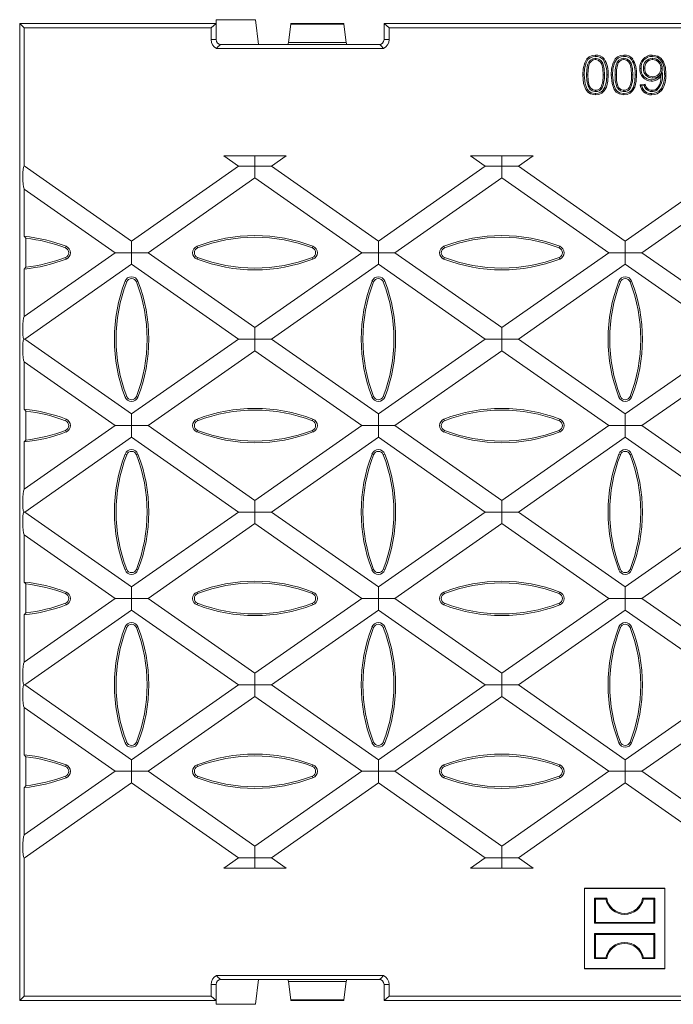
# Model space of a CAD drawing. Units: millimetres. Extents: x 21 to 1239, y 21 to 870.
# Drawn here: x 593 to 726, y 289 to 490 of the extents above; entities that cross this region are included whole.
import ezdxf

# ---------------------------------------------------------------- set-up
doc = ezdxf.new("R2010")
doc.units = ezdxf.units.MM
doc.header["$LTSCALE"] = 3

msp = doc.modelspace()

# ---------------------------------------------------------------- linework, layer by layer
at = {"color": 7, "linetype": 'Continuous', "lineweight": 15}
for p, q in [((633.14, 489.9), (633.14, 489.15)), ((641.15, 489.9), (633.14, 489.9)), ((641.75, 484.85), (641.15, 489.9)), ((593.15, 465.37), (593.15, 489.15)), ((594.03, 488.27), (593.15, 489.15)), ((633.14, 489.15), (593.15, 489.15)), ((594.03, 460.15), (594.03, 488.27)), ((632.13, 488.27), (594.03, 488.27)), ((632.13, 488.27), (633.15, 489.15)), ((632.13, 485.85), (632.13, 488.27)), ((633.15, 489.15), (633.14, 489.15)), ((633.15, 485.85), (633.15, 489.15)), ((647.86, 485.25), (648.34, 489)), ((659.14, 489.15), (648.36, 489.15)), ((659.64, 485.25), (659.16, 489)), ((667.35, 489.15), (668.37, 488.27)), ((1016.95, 489.15), (667.35, 489.15)), ((667.35, 485.85), (667.35, 489.15)), ((841.4, 488.27), (668.37, 488.27)), ((668.37, 485.85), (668.37, 488.27)), ((647.76, 484.85), (647.86, 485.25)), ((647.86, 485.25), (659.64, 485.25)), ((659.74, 484.85), (659.64, 485.25)), ((633.25, 484.05), (667.25, 484.05)), ((647.75, 484.85), (634.15, 484.85)), ((641.75, 484.85), (647.75, 484.85)), ((666.35, 484.85), (647.75, 484.85)), ((647.75, 484.85), (647.75, 484.85)), ((720.18, 480), (720.44, 480)), ((708.61, 478.65), (708.88, 478.65)), ((712.22, 478.65), (711.95, 478.65)), ((714.39, 478.65), (714.66, 478.65)), ((718, 478.65), (717.74, 478.65)), ((710.42, 475.26), (710.42, 475.52)), ((716.21, 475.26), (716.21, 475.52)), ((717.49, 475.92), (717.27, 476.07)), ((719.52, 476.65), (720.55, 476.75)), ((719.83, 476.41), (720.35, 476.47)), ((722.92, 475.54), (722.77, 475.76)), ((593.15, 313.94), (593.15, 465.37)), ((634.69, 462.15), (647.44, 462.15)), ((637.69, 460.05), (634.69, 462.15)), ((641.07, 462.15), (641.07, 460.05)), ((647.44, 462.15), (644.44, 460.05)), ((684.96, 462.15), (697.71, 462.15)), ((687.96, 460.05), (684.96, 462.15)), ((691.34, 462.15), (691.34, 460.05)), ((697.71, 462.15), (694.71, 460.05)), ((594.03, 460.15), (615.93, 444.82)), ((615.93, 444.82), (637.69, 460.05)), ((641.07, 460.05), (637.69, 460.05)), ((641.07, 460.05), (644.44, 460.05)), ((641.07, 457.69), (641.07, 460.05)), ((644.44, 460.05), (666.2, 444.82)), ((666.2, 444.82), (687.96, 460.05)), ((691.34, 460.05), (687.96, 460.05)), ((691.34, 460.05), (694.71, 460.05)), ((691.34, 457.69), (691.34, 460.05)), ((694.71, 460.05), (716.47, 444.82)), ((716.47, 444.82), (738.23, 460.05)), ((641.07, 457.69), (619.31, 442.45)), ((662.83, 442.45), (641.07, 457.69)), ((691.34, 457.69), (669.58, 442.45)), ((713.1, 442.45), (691.34, 457.69)), ((741.61, 457.69), (719.85, 442.45)), ((594.03, 445.79), (594.03, 455.42)), ((612.56, 442.45), (594.03, 455.42)), ((594.38, 445.4), (594.03, 445.79)), ((594.38, 439.5), (594.38, 445.4)), ((615.93, 444.82), (615.93, 442.45)), ((666.2, 444.82), (666.2, 442.45)), ((716.47, 444.82), (716.47, 442.45)), ((594.03, 429.48), (612.56, 442.45)), ((615.93, 442.45), (612.56, 442.45)), ((615.93, 442.45), (619.31, 442.45)), ((615.93, 440.09), (615.93, 442.45)), ((619.31, 442.45), (641.07, 427.22)), ((641.07, 427.22), (662.83, 442.45)), ((666.2, 442.45), (662.83, 442.45)), ((666.2, 442.45), (669.58, 442.45)), ((666.2, 440.09), (666.2, 442.45)), ((669.58, 442.45), (691.34, 427.22)), ((691.34, 427.22), (713.1, 442.45)), ((716.47, 442.45), (713.1, 442.45)), ((716.47, 442.45), (719.85, 442.45)), ((716.47, 440.09), (716.47, 442.45)), ((719.85, 442.45), (741.61, 427.22)), ((594.03, 439.11), (594.38, 439.5)), ((594.03, 429.48), (594.03, 439.11)), ((615.93, 440.09), (594.17, 424.85)), ((637.69, 424.85), (615.93, 440.09)), ((666.2, 440.09), (644.44, 424.85)), ((687.96, 424.85), (666.2, 440.09)), ((716.47, 440.09), (694.71, 424.85)), ((738.23, 424.85), (716.47, 440.09)), ((641.07, 427.22), (641.07, 424.85)), ((691.34, 427.22), (691.34, 424.85)), ((593.97, 424.85), (594.17, 424.85)), ((594.17, 424.85), (615.93, 409.62)), ((615.93, 409.62), (637.69, 424.85)), ((641.07, 424.85), (637.69, 424.85)), ((641.07, 424.85), (644.44, 424.85)), ((641.07, 422.49), (641.07, 424.85)), ((644.44, 424.85), (666.2, 409.62)), ((666.2, 409.62), (687.96, 424.85)), ((691.34, 424.85), (687.96, 424.85)), ((691.34, 424.85), (694.71, 424.85)), ((691.34, 422.49), (691.34, 424.85)), ((694.71, 424.85), (716.47, 409.62)), ((716.47, 409.62), (738.23, 424.85)), ((641.07, 422.49), (619.31, 407.25)), ((662.83, 407.25), (641.07, 422.49)), ((691.34, 422.49), (669.58, 407.25)), ((713.1, 407.25), (691.34, 422.49)), ((741.61, 422.49), (719.85, 407.25)), ((594.03, 410.59), (594.03, 420.22)), ((612.56, 407.25), (594.03, 420.22)), ((594.38, 410.2), (594.03, 410.59)), ((594.38, 410.2), (594.38, 404.3)), ((615.93, 409.62), (615.93, 407.25)), ((666.2, 409.62), (666.2, 407.25)), ((716.47, 409.62), (716.47, 407.25)), ((594.03, 394.28), (612.56, 407.25)), ((615.93, 407.25), (612.56, 407.25)), ((615.93, 407.25), (619.31, 407.25)), ((615.93, 404.89), (615.93, 407.25)), ((619.31, 407.25), (641.07, 392.02)), ((641.07, 392.02), (662.83, 407.25)), ((666.2, 407.25), (662.83, 407.25)), ((666.2, 407.25), (669.58, 407.25)), ((666.2, 404.89), (666.2, 407.25)), ((669.58, 407.25), (691.34, 392.02)), ((691.34, 392.02), (713.1, 407.25)), ((716.47, 407.25), (713.1, 407.25)), ((716.47, 407.25), (719.85, 407.25)), ((716.47, 404.89), (716.47, 407.25)), ((719.85, 407.25), (741.61, 392.02)), ((594.03, 403.91), (594.38, 404.3)), ((594.03, 394.28), (594.03, 403.91)), ((615.93, 404.89), (594.17, 389.65)), ((637.69, 389.65), (615.93, 404.89)), ((666.2, 404.89), (644.44, 389.65)), ((687.96, 389.65), (666.2, 404.89)), ((716.47, 404.89), (694.71, 389.65)), ((738.23, 389.65), (716.47, 404.89)), ((641.07, 392.02), (641.07, 389.65)), ((691.34, 392.02), (691.34, 389.65)), ((594.17, 389.65), (593.97, 389.65)), ((615.93, 374.42), (594.17, 389.65)), ((637.69, 389.65), (615.93, 374.42)), ((641.07, 389.65), (637.69, 389.65)), ((644.44, 389.65), (641.07, 389.65)), ((641.07, 387.29), (641.07, 389.65)), ((666.2, 374.42), (644.44, 389.65)), ((687.96, 389.65), (666.2, 374.42)), ((691.34, 389.65), (687.96, 389.65)), ((694.71, 389.65), (691.34, 389.65)), ((691.34, 387.29), (691.34, 389.65)), ((716.47, 374.42), (694.71, 389.65)), ((738.23, 389.65), (716.47, 374.42)), ((619.31, 372.05), (641.07, 387.29)), ((641.07, 387.29), (662.83, 372.05)), ((669.58, 372.05), (691.34, 387.29)), ((691.34, 387.29), (713.1, 372.05)), ((719.85, 372.05), (741.61, 387.29)), ((594.03, 375.39), (594.03, 385.02)), ((594.03, 385.02), (612.56, 372.05)), ((594.38, 375), (594.03, 375.39)), ((594.38, 375), (594.38, 369.1)), ((615.93, 374.42), (615.93, 372.05)), ((666.2, 374.42), (666.2, 372.05)), ((716.47, 374.42), (716.47, 372.05)), ((612.56, 372.05), (594.03, 359.08)), ((615.93, 372.05), (612.56, 372.05)), ((615.93, 372.05), (619.31, 372.05)), ((615.93, 369.69), (615.93, 372.05)), ((641.07, 356.82), (619.31, 372.05)), ((662.83, 372.05), (641.07, 356.82)), ((666.2, 372.05), (662.83, 372.05)), ((666.2, 372.05), (669.58, 372.05)), ((666.2, 369.69), (666.2, 372.05)), ((691.34, 356.82), (669.58, 372.05)), ((713.1, 372.05), (691.34, 356.82)), ((716.47, 372.05), (713.1, 372.05)), ((716.47, 372.05), (719.85, 372.05)), ((716.47, 369.69), (716.47, 372.05)), ((741.61, 356.82), (719.85, 372.05)), ((594.03, 368.71), (594.38, 369.1)), ((594.17, 354.45), (615.93, 369.69)), ((615.93, 369.69), (637.69, 354.45)), ((644.44, 354.45), (666.2, 369.69)), ((666.2, 369.69), (687.96, 354.45)), ((694.71, 354.45), (716.47, 369.69)), ((716.47, 369.69), (738.23, 354.45)), ((594.03, 359.08), (594.03, 368.71)), ((641.07, 356.82), (641.07, 354.45)), ((691.34, 356.82), (691.34, 354.45)), ((593.97, 354.45), (594.17, 354.45)), ((615.93, 339.22), (594.17, 354.45)), ((637.69, 354.45), (615.93, 339.22)), ((641.07, 354.45), (637.69, 354.45)), ((641.07, 354.45), (644.44, 354.45)), ((641.07, 352.09), (641.07, 354.45)), ((666.2, 339.22), (644.44, 354.45)), ((687.96, 354.45), (666.2, 339.22)), ((691.34, 354.45), (687.96, 354.45)), ((691.34, 354.45), (694.71, 354.45)), ((691.34, 352.09), (691.34, 354.45)), ((716.47, 339.22), (694.71, 354.45)), ((738.23, 354.45), (716.47, 339.22)), ((619.31, 336.85), (641.07, 352.09)), ((641.07, 352.09), (662.83, 336.85)), ((669.58, 336.85), (691.34, 352.09)), ((691.34, 352.09), (713.1, 336.85)), ((719.85, 336.85), (741.61, 352.09)), ((594.03, 340.19), (594.03, 349.82)), ((594.03, 349.82), (612.56, 336.85)), ((594.38, 339.8), (594.03, 340.19)), ((594.38, 333.9), (594.38, 339.8)), ((615.93, 339.22), (615.93, 336.85)), ((666.2, 339.22), (666.2, 336.85)), ((716.47, 339.22), (716.47, 336.85)), ((612.56, 336.85), (594.03, 323.88)), ((615.93, 336.85), (612.56, 336.85)), ((615.93, 336.85), (619.31, 336.85)), ((615.93, 334.49), (615.93, 336.85)), ((641.07, 321.62), (619.31, 336.85)), ((662.83, 336.85), (641.07, 321.62)), ((666.2, 336.85), (662.83, 336.85)), ((666.2, 336.85), (669.58, 336.85)), ((666.2, 334.49), (666.2, 336.85)), ((691.34, 321.62), (669.58, 336.85)), ((713.1, 336.85), (691.34, 321.62)), ((716.47, 336.85), (713.1, 336.85)), ((716.47, 336.85), (719.85, 336.85)), ((716.47, 334.49), (716.47, 336.85)), ((741.61, 321.62), (719.85, 336.85)), ((594.03, 319.15), (615.93, 334.49)), ((594.03, 333.51), (594.38, 333.9)), ((594.03, 323.88), (594.03, 333.51)), ((615.93, 334.49), (637.69, 319.25)), ((644.44, 319.25), (666.2, 334.49)), ((666.2, 334.49), (687.96, 319.25)), ((694.71, 319.25), (716.47, 334.49)), ((716.47, 334.49), (738.23, 319.25)), ((641.07, 321.62), (641.07, 319.25)), ((691.34, 321.62), (691.34, 319.25)), ((594.03, 291.03), (594.03, 319.15)), ((637.69, 319.25), (634.69, 317.15)), ((641.07, 319.25), (637.69, 319.25)), ((641.07, 319.25), (644.44, 319.25)), ((641.07, 317.15), (641.07, 319.25)), ((647.44, 317.15), (644.44, 319.25)), ((687.96, 319.25), (684.96, 317.15)), ((691.34, 319.25), (687.96, 319.25)), ((691.34, 319.25), (694.71, 319.25)), ((691.34, 317.15), (691.34, 319.25)), ((697.71, 317.15), (694.71, 319.25)), ((634.69, 317.15), (647.44, 317.15)), ((684.96, 317.15), (697.71, 317.15)), ((593.15, 290.15), (593.15, 313.94)), ((708.2, 313), (708.15, 313.05)), ((724.55, 313.05), (708.15, 313.05)), ((708.15, 313.05), (708.15, 296.65)), ((724.5, 313), (708.2, 313)), ((708.2, 313), (708.2, 296.71)), ((724.5, 313), (724.55, 313.05)), ((724.5, 296.71), (724.5, 313)), ((724.55, 296.65), (724.55, 313.05)), ((710.39, 310.81), (710.2, 311)), ((710.2, 311), (710.2, 305.9)), ((712.7, 311), (710.2, 311)), ((710.39, 310.81), (710.39, 306.09)), ((712.54, 310.81), (710.39, 310.81)), ((712.54, 310.81), (712.7, 311)), ((720.16, 310.81), (720, 311)), ((722.5, 311), (720, 311)), ((722.31, 310.81), (720.16, 310.81)), ((722.31, 310.81), (722.5, 311)), ((722.31, 306.09), (722.31, 310.81)), ((722.5, 305.9), (722.5, 311)), ((710.39, 306.09), (710.2, 305.9)), ((710.2, 305.9), (722.5, 305.9)), ((710.39, 306.09), (722.31, 306.09)), ((722.31, 306.09), (722.5, 305.9)), ((710.39, 303.61), (710.2, 303.8)), ((722.5, 303.8), (710.2, 303.8)), ((710.2, 303.8), (710.2, 298.7)), ((722.31, 303.61), (710.39, 303.61)), ((710.39, 303.61), (710.39, 298.89)), ((722.31, 303.61), (722.5, 303.8)), ((722.31, 298.89), (722.31, 303.61)), ((722.5, 298.7), (722.5, 303.8)), ((710.39, 298.89), (710.2, 298.7)), ((710.39, 298.89), (712.54, 298.89)), ((712.54, 298.89), (712.7, 298.7)), ((720.16, 298.89), (720, 298.7)), ((720.16, 298.89), (722.31, 298.89)), ((722.31, 298.89), (722.5, 298.7)), ((710.2, 298.7), (712.7, 298.7)), ((720, 298.7), (722.5, 298.7)), ((633.25, 295.26), (667.25, 295.26)), ((708.2, 296.71), (708.15, 296.65)), ((708.15, 296.65), (724.55, 296.65)), ((708.2, 296.71), (724.5, 296.71)), ((724.5, 296.71), (724.55, 296.65)), ((632.13, 293.45), (632.13, 291.03)), ((633.15, 293.45), (633.15, 290.15)), ((647.75, 294.45), (634.15, 294.45)), ((641.75, 294.45), (641.15, 289.4)), ((641.75, 294.45), (647.75, 294.45)), ((666.35, 294.45), (647.75, 294.45)), ((647.75, 294.45), (647.75, 294.45)), ((647.76, 294.45), (647.86, 294.05)), ((647.86, 294.05), (659.64, 294.05)), ((647.86, 294.05), (648.34, 290.31)), ((659.64, 294.05), (659.16, 290.31)), ((659.74, 294.45), (659.64, 294.05)), ((667.35, 293.45), (667.35, 290.15)), ((668.37, 293.45), (668.37, 291.03)), ((593.15, 290.15), (594.03, 291.03)), ((632.13, 291.03), (594.03, 291.03)), ((632.13, 291.03), (633.15, 290.15)), ((667.35, 290.15), (668.37, 291.03)), ((841.4, 291.03), (668.37, 291.03)), ((633.14, 290.15), (593.15, 290.15)), ((633.15, 290.15), (633.14, 290.15)), ((633.14, 289.4), (633.14, 290.15)), ((641.15, 289.4), (633.14, 289.4)), ((648.36, 290.15), (659.14, 290.15)), ((1016.95, 290.15), (667.35, 290.15))]:
    msp.add_line(p, q, dxfattribs=at)
at = {"color": 8, "linetype": 'Continuous', "lineweight": 0}
for p, q in [((648.34, 489), (659.16, 489)), ((632.13, 485.85), (633.15, 485.85)), ((667.35, 485.85), (668.37, 485.85)), ((602.48, 443.43), (602.6, 443.76)), ((629.39, 443.43), (629.27, 443.76)), ((652.75, 443.43), (652.87, 443.76)), ((679.66, 443.43), (679.54, 443.76)), ((703.02, 443.43), (703.14, 443.76)), ((602.48, 441.48), (602.6, 441.15)), ((629.39, 441.48), (629.27, 441.15)), ((652.75, 441.48), (652.87, 441.15)), ((679.66, 441.48), (679.54, 441.15)), ((703.02, 441.48), (703.14, 441.15)), ((614.96, 436.53), (614.63, 436.66)), ((616.91, 436.53), (617.24, 436.66)), ((665.23, 436.53), (664.9, 436.66)), ((667.18, 436.53), (667.51, 436.66)), ((715.5, 436.53), (715.17, 436.66)), ((717.45, 436.53), (717.78, 436.66)), ((614.96, 413.18), (614.63, 413.05)), ((616.91, 413.18), (617.24, 413.05)), ((665.23, 413.18), (664.9, 413.05)), ((667.18, 413.18), (667.51, 413.05)), ((715.5, 413.18), (715.17, 413.05)), ((717.45, 413.18), (717.78, 413.05)), ((602.48, 408.23), (602.6, 408.56)), ((629.39, 408.23), (629.27, 408.56)), ((652.75, 408.23), (652.87, 408.56)), ((679.66, 408.23), (679.54, 408.56)), ((703.02, 408.23), (703.14, 408.56)), ((602.48, 406.28), (602.6, 405.95)), ((629.39, 406.28), (629.27, 405.95)), ((652.75, 406.28), (652.87, 405.95)), ((679.66, 406.28), (679.54, 405.95)), ((703.02, 406.28), (703.14, 405.95)), ((614.96, 401.33), (614.63, 401.46)), ((616.91, 401.33), (617.24, 401.46)), ((665.23, 401.33), (664.9, 401.46)), ((667.18, 401.33), (667.51, 401.46)), ((715.5, 401.33), (715.17, 401.46)), ((717.45, 401.33), (717.78, 401.46)), ((614.96, 377.98), (614.63, 377.85)), ((616.91, 377.98), (617.24, 377.85)), ((665.23, 377.98), (664.9, 377.85)), ((667.18, 377.98), (667.51, 377.85)), ((715.5, 377.98), (715.17, 377.85)), ((717.45, 377.98), (717.78, 377.85)), ((602.48, 373.03), (602.6, 373.36)), ((629.39, 373.03), (629.27, 373.36)), ((652.75, 373.03), (652.87, 373.36)), ((679.66, 373.03), (679.54, 373.36)), ((703.02, 373.03), (703.14, 373.36)), ((602.48, 371.08), (602.6, 370.75)), ((629.39, 371.08), (629.27, 370.75)), ((652.75, 371.08), (652.87, 370.75)), ((679.66, 371.08), (679.54, 370.75)), ((703.02, 371.08), (703.14, 370.75)), ((614.96, 366.13), (614.63, 366.26)), ((616.91, 366.13), (617.24, 366.26)), ((665.23, 366.13), (664.9, 366.26)), ((667.18, 366.13), (667.51, 366.26)), ((715.5, 366.13), (715.17, 366.26)), ((717.45, 366.13), (717.78, 366.26)), ((614.96, 342.78), (614.63, 342.65)), ((616.91, 342.78), (617.24, 342.65)), ((665.23, 342.78), (664.9, 342.65)), ((667.18, 342.78), (667.51, 342.65)), ((715.5, 342.78), (715.17, 342.65)), ((717.45, 342.78), (717.78, 342.65)), ((602.48, 337.83), (602.6, 338.16)), ((629.39, 337.83), (629.27, 338.16)), ((652.75, 337.83), (652.87, 338.16)), ((679.66, 337.83), (679.54, 338.16)), ((703.02, 337.83), (703.14, 338.16)), ((602.48, 335.88), (602.6, 335.55)), ((629.39, 335.88), (629.27, 335.55)), ((652.75, 335.88), (652.87, 335.55)), ((679.66, 335.88), (679.54, 335.55)), ((703.02, 335.88), (703.14, 335.55)), ((632.13, 293.45), (633.15, 293.45)), ((667.35, 293.45), (668.37, 293.45)), ((648.34, 290.31), (659.16, 290.31))]:
    msp.add_line(p, q, dxfattribs=at)
at = {"color": 7, "linetype": 'Continuous', "lineweight": 15, "flags": 128}
for points in [[(634.15, 484.85), (634.13, 484.85), (634.12, 484.85), (634.09, 484.85), (634.03, 484.83), (633.89, 484.74), (633.53, 484.38), (633.25, 484.05)], [(667.25, 484.05), (666.79, 484.58), (666.69, 484.67), (666.62, 484.73), (666.56, 484.78), (666.52, 484.8), (666.48, 484.82), (666.45, 484.83), (666.43, 484.84), (666.4, 484.85), (666.38, 484.85), (666.36, 484.85), (666.35, 484.85)], [(707.85, 478.65), (707.92, 479.92), (708.21, 481.14), (708.64, 481.92), (709.14, 482.37), (709.75, 482.63), (710.41, 482.7)], [(708.12, 478.65), (708.19, 479.92), (708.49, 481.14), (708.88, 481.79), (709.31, 482.16), (709.84, 482.37), (710.41, 482.44)], [(710.41, 482.05), (709.88, 481.95), (709.4, 481.66), (709.05, 481.26), (708.81, 480.68), (708.65, 479.68), (708.61, 478.65)], [(710.41, 481.78), (709.96, 481.7), (709.57, 481.45), (709.28, 481.12), (709.07, 480.63), (708.91, 479.66), (708.88, 478.65)], [(710.41, 482.44), (710.41, 482.52), (710.41, 482.6), (710.41, 482.7)], [(710.41, 482.05), (710.41, 481.91), (710.41, 481.78)], [(712.22, 478.65), (712.16, 479.88), (711.88, 481.08), (711.55, 481.54), (711.11, 481.88), (710.64, 482.03), (710.41, 482.05)], [(711.95, 478.65), (711.89, 479.88), (711.68, 480.85), (711.43, 481.28), (711.05, 481.61), (710.69, 481.75), (710.41, 481.78)], [(711.99, 481.77), (712.1, 481.85), (712.2, 481.93)], [(713.63, 478.65), (713.7, 479.92), (713.99, 481.14), (714.43, 481.92), (714.92, 482.37), (715.53, 482.63), (716.2, 482.7)], [(713.9, 478.65), (713.97, 479.92), (714.28, 481.14), (714.67, 481.79), (715.1, 482.16), (715.63, 482.37), (716.2, 482.44)], [(716.2, 482.05), (715.66, 481.95), (715.18, 481.66), (714.83, 481.26), (714.59, 480.68), (714.43, 479.68), (714.39, 478.65)], [(716.2, 481.78), (715.75, 481.7), (715.35, 481.45), (715.06, 481.12), (714.86, 480.63), (714.7, 479.66), (714.66, 478.65)], [(716.2, 482.44), (716.2, 482.52), (716.2, 482.6), (716.2, 482.7)], [(716.2, 482.05), (716.2, 481.91), (716.2, 481.78)], [(718, 478.65), (717.95, 479.88), (717.66, 481.08), (717.34, 481.54), (716.89, 481.88), (716.43, 482.03), (716.2, 482.05)], [(717.74, 478.65), (717.68, 479.88), (717.47, 480.85), (717.21, 481.28), (716.84, 481.61), (716.47, 481.75), (716.2, 481.78)], [(717.77, 481.77), (717.88, 481.85), (717.99, 481.93)], [(721.95, 482.44), (721.95, 482.52), (721.95, 482.6), (721.95, 482.7)], [(721.95, 482.7), (723.08, 482.48), (723.78, 482), (724.29, 481.33), (724.65, 480.19), (724.75, 478.86)], [(721.95, 482.44), (722.95, 482.24), (723.59, 481.82), (724.04, 481.22), (724.38, 480.19), (724.48, 478.85)], [(722.03, 482.05), (722.03, 481.97), (722.03, 481.89), (722.03, 481.78)], [(719.69, 479.97), (719.61, 479.97), (719.53, 479.97), (719.42, 479.97)], [(723.99, 479.95), (723.91, 479.95), (723.83, 479.95), (723.73, 479.95)], [(724.01, 479.28), (723.87, 478.85), (723.73, 478.42)], [(708.12, 478.65), (708.04, 478.65), (707.96, 478.65), (707.85, 478.65)], [(710.41, 474.6), (709.41, 474.8), (708.86, 475.14), (708.45, 475.66), (708, 476.9), (707.85, 478.65)], [(710.42, 474.87), (709.54, 475.03), (709.06, 475.33), (708.7, 475.77), (708.29, 476.85), (708.12, 478.65)], [(708.61, 478.65), (708.67, 477.42), (708.96, 476.21), (709.28, 475.75), (709.74, 475.41), (710.26, 475.26), (710.42, 475.26)], [(708.88, 478.65), (708.94, 477.42), (709.15, 476.45), (709.4, 476.02), (709.78, 475.69), (710.24, 475.54), (710.42, 475.52)], [(712.98, 478.65), (712.91, 477.39), (712.62, 476.17), (712.19, 475.39), (711.69, 474.94), (711.06, 474.67), (710.41, 474.6)], [(712.71, 478.65), (712.64, 477.39), (712.34, 476.17), (711.94, 475.51), (711.5, 475.13), (710.95, 474.92), (710.42, 474.87)], [(712.71, 478.65), (712.79, 478.65), (712.87, 478.65), (712.98, 478.65)], [(713.9, 478.65), (713.82, 478.65), (713.74, 478.65), (713.63, 478.65)], [(716.2, 474.6), (715.2, 474.8), (714.64, 475.14), (714.24, 475.66), (713.78, 476.9), (713.63, 478.65)], [(716.2, 474.87), (715.33, 475.03), (714.84, 475.33), (714.48, 475.77), (714.07, 476.85), (713.9, 478.65)], [(714.39, 478.65), (714.45, 477.42), (714.74, 476.21), (715.07, 475.75), (715.52, 475.41), (716.05, 475.26), (716.21, 475.26)], [(714.66, 478.65), (714.72, 477.42), (714.93, 476.45), (715.19, 476.02), (715.57, 475.69), (716.03, 475.54), (716.21, 475.52)], [(718.76, 478.65), (718.69, 477.39), (718.41, 476.17), (717.98, 475.39), (717.47, 474.94), (716.84, 474.67), (716.2, 474.6)], [(718.49, 478.65), (718.42, 477.39), (718.12, 476.17), (717.73, 475.51), (717.28, 475.13), (716.74, 474.92), (716.2, 474.87)], [(718.49, 478.65), (718.57, 478.65), (718.66, 478.65), (718.76, 478.65)], [(721.78, 477.64), (721.78, 477.56), (721.78, 477.48), (721.78, 477.37)], [(722.07, 478.03), (722.07, 478.11), (722.07, 478.19), (722.07, 478.29)], [(724.48, 478.85), (724.56, 478.85), (724.64, 478.86), (724.75, 478.86)], [(711.71, 475.92), (711.6, 476), (711.49, 476.07)], [(719.83, 476.41), (719.68, 476.53), (719.52, 476.65)], [(720.35, 476.47), (720.45, 476.61), (720.55, 476.75)], [(720.35, 476.47), (720.49, 476.1), (720.72, 475.75)], [(720.72, 475.75), (720.82, 475.84), (720.92, 475.93)], [(721.9, 475.26), (721.9, 475.39), (721.9, 475.52)], [(723.68, 475.68), (723.74, 475.63), (723.8, 475.58), (723.88, 475.51)], [(710.42, 474.87), (710.42, 474.79), (710.41, 474.71), (710.41, 474.6)], [(716.2, 474.87), (716.2, 474.79), (716.2, 474.71), (716.2, 474.6)], [(721.83, 474.87), (721.83, 474.79), (721.83, 474.71), (721.83, 474.6)], [(634.15, 294.45), (634.13, 294.45), (634.12, 294.46), (634.09, 294.46), (634.03, 294.48), (633.89, 294.57), (633.53, 294.92), (633.25, 295.26)], [(667.25, 295.26), (666.79, 294.73), (666.69, 294.64), (666.62, 294.57), (666.56, 294.53), (666.52, 294.5), (666.48, 294.49), (666.45, 294.47), (666.43, 294.47), (666.4, 294.46), (666.38, 294.46), (666.36, 294.45), (666.35, 294.45)]]:
    msp.add_lwpolyline(points, dxfattribs=at)
at = {"color": 7, "linetype": 'Continuous', "lineweight": 15}
for centre, radius, start, end in [((634.15, 485.85), 2.02, 180, 243.5019), ((634.15, 485.85), 1, 180, 270), ((666.35, 485.85), 1, 270, 0), ((666.35, 485.85), 2.02, 296.4981, 0), ((710.5, 480.46), 2.25, 41.0095, 92.3208), ((710.5, 480.46), 1.98, 41.408, 92.6446), ((707.24, 479.03), 5.48, 356.0905, 29.9716), ((707.28, 479.03), 5.71, 356.1911, 30.4929), ((716.29, 480.46), 2.25, 41.0101, 92.3205), ((716.29, 480.46), 1.98, 41.408, 92.6446), ((713.03, 479.03), 5.48, 356.0911, 29.9712), ((713.06, 479.03), 5.71, 356.192, 30.492), ((721.96, 480.16), 2.55, 90.2427, 184.2883), ((721.96, 480.16), 2.28, 90.3141, 184.8066), ((722.05, 480.17), 1.88, 90.6057, 185.2514), ((722.06, 480.16), 1.62, 91.0618, 185.7544), ((722.01, 480.06), 1.99, 356.6553, 89.5685), ((722.01, 480.06), 1.72, 356.0843, 89.5543), ((721.86, 479.81), 2.44, 176.4051, 268.2301), ((721.86, 479.81), 2.18, 175.995, 267.9993), ((722, 479.85), 1.83, 175.442, 272.0904), ((722, 479.85), 1.56, 174.7087, 272.4215), ((721.48, 480.38), 2.76, 276.3407, 336.5654), ((722.12, 479.9), 1.88, 268.4349, 1.3673), ((722.12, 479.9), 1.61, 268.2351, 1.4876), ((719.8, 478.48), 4.29, 316.7897, 10.8519), ((706.59, 478.28), 5.38, 335.7113, 3.9358), ((706.68, 478.27), 5.55, 334.9193, 3.9092), ((712.37, 478.28), 5.38, 335.7111, 3.9364), ((712.46, 478.27), 5.55, 334.9196, 3.909), ((721.8, 479.66), 2.29, 269.5407, 327.4153), ((720.71, 478), 3.04, 312.5848, 7.9592), ((719.32, 478.48), 5.18, 327.2637, 4.1289), ((719.33, 478.48), 5.44, 326.8536, 3.9404), ((710.43, 476.81), 1.29, 269.5669, 324.9349), ((710.43, 476.82), 1.56, 269.6805, 324.8619), ((716.22, 476.81), 1.29, 269.5669, 324.9349), ((716.22, 476.82), 1.56, 269.6805, 324.8619), ((721.75, 476.84), 2.24, 184.7907, 271.9815), ((721.71, 476.77), 1.91, 190.8537, 273.6314), ((722.45, 477.12), 1.94, 190.8718, 217.6948), ((721.89, 476.88), 1.62, 223.934, 270.3661), ((721.87, 476.84), 1.32, 223.5103, 271.0911), ((721.91, 477.19), 2.32, 267.9955, 319.5664), ((721.91, 477.19), 2.59, 268.2599, 319.5572), ((721.91, 477.21), 1.69, 269.6411, 300.744), ((721.91, 477.23), 1.97, 269.8198, 301.0128), ((590.8, 413.1), 32.85, 68.9444, 84.3548), ((590.8, 413.1), 32.5, 68.9444, 83.6682), ((641.07, 413.1), 32.85, 68.9444, 111.0556), ((641.07, 413.1), 32.5, 68.9444, 111.0556), ((691.34, 413.1), 32.85, 68.9444, 111.0556), ((691.34, 413.1), 32.5, 68.9444, 111.0556), ((602.1, 442.45), 1.05, 291.0556, 68.9444), ((602.1, 442.45), 1.4, 291.0556, 68.9444), ((629.77, 442.45), 1.4, 111.0556, 248.9444), ((629.77, 442.45), 1.05, 111.0556, 248.9444), ((652.37, 442.45), 1.05, 291.0556, 68.9444), ((652.37, 442.45), 1.4, 291.0556, 68.9444), ((680.04, 442.45), 1.4, 111.0556, 248.9444), ((680.04, 442.45), 1.05, 111.0556, 248.9444), ((702.64, 442.45), 1.05, 291.0556, 68.9444), ((702.64, 442.45), 1.4, 291.0556, 68.9444), ((590.8, 471.81), 32.85, 275.6452, 291.0556), ((590.8, 471.81), 32.5, 276.3318, 291.0556), ((641.07, 471.81), 32.85, 248.9444, 291.0556), ((641.07, 471.81), 32.5, 248.9444, 291.0556), ((691.34, 471.81), 32.85, 248.9444, 291.0556), ((691.34, 471.81), 32.5, 248.9444, 291.0556), ((615.93, 436.15), 1.4, 21.0556, 158.9444), ((615.93, 436.15), 1.05, 21.0556, 158.9444), ((666.2, 436.15), 1.4, 21.0556, 158.9444), ((666.2, 436.15), 1.05, 21.0556, 158.9444), ((716.47, 436.15), 1.4, 21.0556, 158.9444), ((716.47, 436.15), 1.05, 21.0556, 158.9444), ((645.29, 424.85), 32.85, 158.9444, 201.0556), ((645.29, 424.85), 32.5, 158.9444, 201.0556), ((586.58, 424.85), 32.5, 338.9444, 21.0556), ((586.58, 424.85), 32.85, 338.9444, 21.0556), ((695.56, 424.85), 32.85, 158.9444, 201.0556), ((695.56, 424.85), 32.5, 158.9444, 201.0556), ((636.85, 424.85), 32.5, 338.9444, 21.0556), ((636.85, 424.85), 32.85, 338.9444, 21.0556), ((745.83, 424.85), 32.85, 158.9444, 201.0556), ((745.83, 424.85), 32.5, 158.9444, 201.0556), ((687.12, 424.85), 32.5, 338.9444, 21.0556), ((687.12, 424.85), 32.85, 338.9444, 21.0556), ((615.93, 413.55), 1.4, 201.0556, 338.9444), ((615.93, 413.55), 1.05, 201.0556, 338.9444), ((666.2, 413.55), 1.4, 201.0556, 338.9444), ((666.2, 413.55), 1.05, 201.0556, 338.9444), ((716.47, 413.55), 1.4, 201.0556, 338.9444), ((716.47, 413.55), 1.05, 201.0556, 338.9444), ((590.8, 377.9), 32.85, 68.9444, 84.3548), ((590.8, 377.9), 32.5, 68.9444, 83.6682), ((641.07, 377.9), 32.85, 68.9444, 111.0556), ((641.07, 377.9), 32.5, 68.9444, 111.0556), ((691.34, 377.9), 32.85, 68.9444, 111.0556), ((691.34, 377.9), 32.5, 68.9444, 111.0556), ((602.1, 407.25), 1.05, 291.0556, 68.9444), ((602.1, 407.25), 1.4, 291.0556, 68.9444), ((629.77, 407.25), 1.4, 111.0556, 248.9444), ((629.77, 407.25), 1.05, 111.0556, 248.9444), ((652.37, 407.25), 1.05, 291.0556, 68.9444), ((652.37, 407.25), 1.4, 291.0556, 68.9444), ((680.04, 407.25), 1.4, 111.0556, 248.9444), ((680.04, 407.25), 1.05, 111.0556, 248.9444), ((702.64, 407.25), 1.05, 291.0556, 68.9444), ((702.64, 407.25), 1.4, 291.0556, 68.9444), ((590.8, 436.61), 32.85, 275.6452, 291.0556), ((590.8, 436.61), 32.5, 276.3318, 291.0556), ((641.07, 436.61), 32.85, 248.9444, 291.0556), ((641.07, 436.61), 32.5, 248.9444, 291.0556), ((691.34, 436.61), 32.85, 248.9444, 291.0556), ((691.34, 436.61), 32.5, 248.9444, 291.0556), ((645.29, 389.65), 32.85, 158.9444, 201.0556), ((645.29, 389.65), 32.5, 158.9444, 201.0556), ((615.93, 400.95), 1.4, 21.0556, 158.9444), ((615.93, 400.95), 1.05, 21.0556, 158.9444), ((586.58, 389.65), 32.5, 338.9444, 21.0556), ((586.58, 389.65), 32.85, 338.9444, 21.0556), ((695.56, 389.65), 32.85, 158.9444, 201.0556), ((695.56, 389.65), 32.5, 158.9444, 201.0556), ((666.2, 400.95), 1.4, 21.0556, 158.9444), ((666.2, 400.95), 1.05, 21.0556, 158.9444), ((636.85, 389.65), 32.5, 338.9444, 21.0556), ((636.85, 389.65), 32.85, 338.9444, 21.0556), ((745.83, 389.65), 32.85, 158.9444, 201.0556), ((745.83, 389.65), 32.5, 158.9444, 201.0556), ((716.47, 400.95), 1.4, 21.0556, 158.9444), ((716.47, 400.95), 1.05, 21.0556, 158.9444), ((687.12, 389.65), 32.5, 338.9444, 21.0556), ((687.12, 389.65), 32.85, 338.9444, 21.0556), ((615.93, 378.35), 1.4, 201.0556, 338.9444), ((615.93, 378.35), 1.05, 201.0556, 338.9444), ((666.2, 378.35), 1.4, 201.0556, 338.9444), ((666.2, 378.35), 1.05, 201.0556, 338.9444), ((716.47, 378.35), 1.4, 201.0556, 338.9444), ((716.47, 378.35), 1.05, 201.0556, 338.9444), ((590.8, 342.7), 32.85, 68.9444, 84.3548), ((590.8, 342.7), 32.5, 68.9444, 83.6682), ((641.07, 342.7), 32.85, 68.9444, 111.0556), ((641.07, 342.7), 32.5, 68.9444, 111.0556), ((691.34, 342.7), 32.85, 68.9444, 111.0556), ((691.34, 342.7), 32.5, 68.9444, 111.0556), ((602.1, 372.05), 1.05, 291.0556, 68.9444), ((602.1, 372.05), 1.4, 291.0556, 68.9444), ((629.77, 372.05), 1.4, 111.0556, 248.9444), ((629.77, 372.05), 1.05, 111.0556, 248.9444), ((652.37, 372.05), 1.05, 291.0556, 68.9444), ((652.37, 372.05), 1.4, 291.0556, 68.9444), ((680.04, 372.05), 1.4, 111.0556, 248.9444), ((680.04, 372.05), 1.05, 111.0556, 248.9444), ((702.64, 372.05), 1.05, 291.0556, 68.9444), ((702.64, 372.05), 1.4, 291.0556, 68.9444), ((590.8, 401.41), 32.5, 276.3318, 291.0556), ((641.07, 401.41), 32.5, 248.9444, 291.0556), ((691.34, 401.41), 32.5, 248.9444, 291.0556), ((590.8, 401.41), 32.85, 275.6452, 291.0556), ((641.07, 401.41), 32.85, 248.9444, 291.0556), ((691.34, 401.41), 32.85, 248.9444, 291.0556), ((615.93, 365.75), 1.4, 21.0556, 158.9444), ((666.2, 365.75), 1.4, 21.0556, 158.9444), ((716.47, 365.75), 1.4, 21.0556, 158.9444), ((645.29, 354.45), 32.85, 158.9444, 201.0556), ((645.29, 354.45), 32.5, 158.9444, 201.0556), ((615.93, 365.75), 1.05, 21.0556, 158.9444), ((586.58, 354.45), 32.5, 338.9444, 21.0556), ((586.58, 354.45), 32.85, 338.9444, 21.0556), ((695.56, 354.45), 32.85, 158.9444, 201.0556), ((695.56, 354.45), 32.5, 158.9444, 201.0556), ((666.2, 365.75), 1.05, 21.0556, 158.9444), ((636.85, 354.45), 32.5, 338.9444, 21.0556), ((636.85, 354.45), 32.85, 338.9444, 21.0556), ((745.83, 354.45), 32.85, 158.9444, 201.0556), ((745.83, 354.45), 32.5, 158.9444, 201.0556), ((716.47, 365.75), 1.05, 21.0556, 158.9444), ((687.12, 354.45), 32.5, 338.9444, 21.0556), ((687.12, 354.45), 32.85, 338.9444, 21.0556), ((615.93, 343.15), 1.4, 201.0556, 338.9444), ((615.93, 343.15), 1.05, 201.0556, 338.9444), ((666.2, 343.15), 1.4, 201.0556, 338.9444), ((666.2, 343.15), 1.05, 201.0556, 338.9444), ((716.47, 343.15), 1.4, 201.0556, 338.9444), ((716.47, 343.15), 1.05, 201.0556, 338.9444), ((590.8, 307.5), 32.85, 68.9444, 84.3548), ((590.8, 307.5), 32.5, 68.9444, 83.6682), ((641.07, 307.5), 32.85, 68.9444, 111.0556), ((641.07, 307.5), 32.5, 68.9444, 111.0556), ((691.34, 307.5), 32.85, 68.9444, 111.0556), ((691.34, 307.5), 32.5, 68.9444, 111.0556), ((602.1, 336.85), 1.05, 291.0556, 68.9444), ((602.1, 336.85), 1.4, 291.0556, 68.9444), ((629.77, 336.85), 1.4, 111.0556, 248.9444), ((629.77, 336.85), 1.05, 111.0556, 248.9444), ((652.37, 336.85), 1.05, 291.0556, 68.9444), ((652.37, 336.85), 1.4, 291.0556, 68.9444), ((680.04, 336.85), 1.4, 111.0556, 248.9444), ((680.04, 336.85), 1.05, 111.0556, 248.9444), ((702.64, 336.85), 1.05, 291.0556, 68.9444), ((702.64, 336.85), 1.4, 291.0556, 68.9444), ((590.8, 366.21), 32.85, 275.6452, 291.0556), ((590.8, 366.21), 32.5, 276.3318, 291.0556), ((641.07, 366.21), 32.85, 248.9444, 291.0556), ((641.07, 366.21), 32.5, 248.9444, 291.0556), ((691.34, 366.21), 32.85, 248.9444, 291.0556), ((691.34, 366.21), 32.5, 248.9444, 291.0556), ((716.35, 311.61), 3.89, 191.8012, 348.1988), ((716.35, 311.61), 3.7, 189.43, 350.57), ((716.35, 298.1), 3.89, 11.8012, 168.1988), ((716.35, 298.1), 3.7, 9.43, 170.57), ((634.15, 293.45), 2.02, 116.4981, 180), ((666.35, 293.45), 2.02, 0, 63.5019), ((634.15, 293.45), 1, 90, 180), ((666.35, 293.45), 1, 0, 90)]:
    msp.add_arc(centre, radius, start, end, dxfattribs=at)
for centre, major_axis, ratio, start_param, end_param in [((648.31, 488.65), (0.051, 0.5), 0.026925, 0.002736, 0.805587), ((659.19, 488.65), (-0.051, 0.5), 0.026925, 5.477598, 6.28045), ((594.12, 457.73), (-0.04, 2.45), 0.142946, 0.149776, 2.786008), ((594.12, 427.18), (0.04, 2.45), 0.142946, 0.355585, 2.821065), ((594.12, 422.53), (-0.04, 2.45), 0.142946, 0.320528, 2.786008), ((594.12, 391.98), (0.04, 2.45), 0.142946, 0.355585, 2.821065), ((594.12, 387.33), (-0.04, 2.45), 0.142946, 0.320528, 2.786008), ((594.12, 356.78), (0.04, 2.45), 0.142946, 0.355585, 2.821065), ((594.12, 352.13), (-0.04, 2.45), 0.142946, 0.320528, 2.786008), ((594.12, 321.58), (0.04, 2.45), 0.142946, 0.355585, 2.991817), ((648.31, 290.65), (-0.051, 0.5), 0.026925, 2.336006, 3.138857), ((659.19, 290.65), (0.051, 0.5), 0.026925, 3.144328, 3.94718)]:
    msp.add_ellipse(centre, major_axis=major_axis, ratio=ratio, start_param=start_param, end_param=end_param, dxfattribs=at)

doc.saveas('drawing.dxf')
